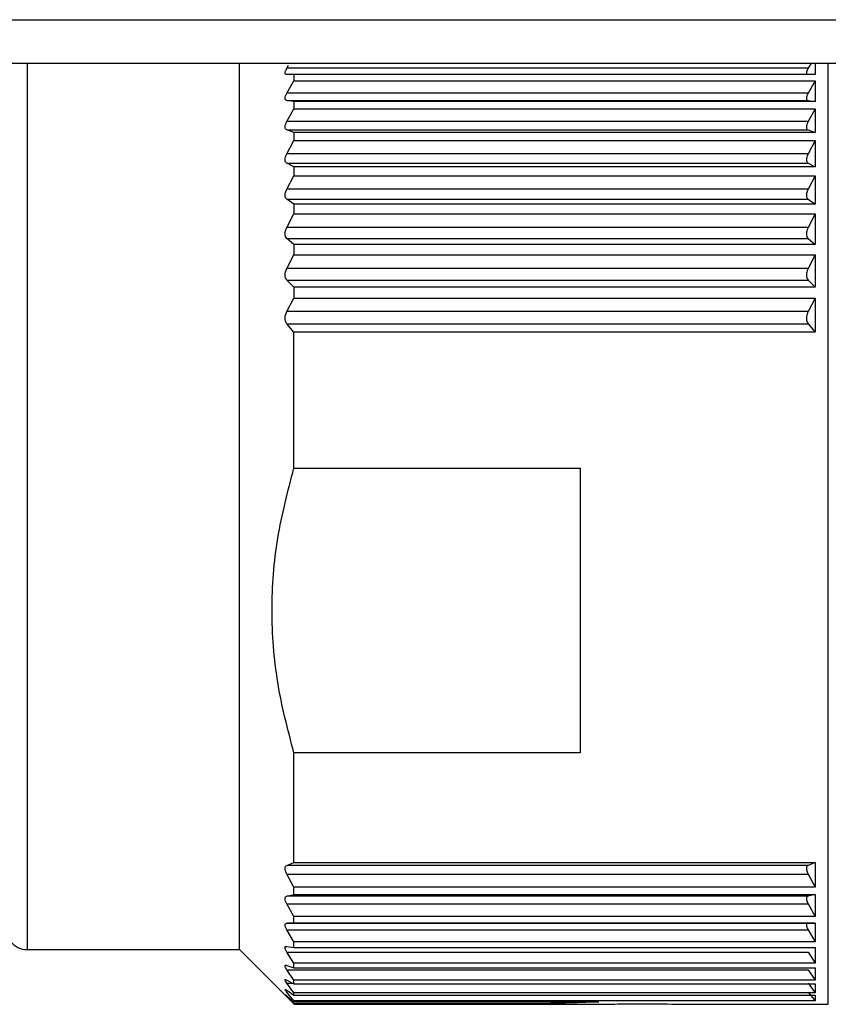
# Paper-space layout 'linea xs 1 LE' of a CAD drawing. Units: millimetres. Extents: x 5 to 292, y 5 to 205.
# Drawn here: x 165 to 169, y 153 to 158 of the extents above; entities that cross this region are included whole.
import ezdxf

# ---------------------------------------------------------------- set-up
doc = ezdxf.new("R2010")
doc.units = ezdxf.units.MM

psp = doc.layouts.new('linea xs 1 LE')

# ---------------------------------------------------------------- linework, layer by layer
at = {"color": 7, "linetype": 'Continuous', "lineweight": 25}
for p, q in [((105.9564, 157.5756), (170.7564, 157.5756)), ((105.9564, 157.3756), (170.7564, 157.3756)), ((166.425, 153.3056), (166.425, 157.3756)), ((166.6425, 157.3523), (166.6509, 157.3663)), ((169.0382, 157.3523), (166.6425, 157.3523)), ((169.0307, 157.3358), (169.0307, 157.3269)), ((169.0523, 157.3756), (169.0382, 157.3523)), ((169.0707, 157.3756), (169.0707, 157.3243)), ((166.675, 157.3243), (166.6425, 157.3232)), ((166.6425, 157.2389), (166.675, 157.2952)), ((166.675, 157.3243), (166.675, 157.2952)), ((169.0707, 157.3243), (166.675, 157.3243)), ((166.675, 157.2952), (169.0707, 157.2952)), ((169.0707, 157.2952), (169.0382, 157.2389)), ((169.0707, 157.2952), (169.0707, 157.1999)), ((169.0382, 157.2389), (166.6425, 157.2389)), ((166.675, 157.1999), (166.6425, 157.2049)), ((166.6425, 157.2049), (169.0382, 157.2049)), ((166.675, 157.1999), (166.675, 157.1664)), ((169.0707, 157.1999), (166.675, 157.1999)), ((169.0307, 157.2211), (169.0307, 157.2107)), ((169.0382, 157.2049), (169.0707, 157.1999)), ((166.6425, 157.1079), (166.675, 157.1664)), ((166.675, 157.1664), (169.0707, 157.1664)), ((169.0707, 157.1664), (169.0382, 157.1079)), ((169.0707, 157.1664), (169.0707, 157.0582)), ((169.0382, 157.1079), (166.6425, 157.1079)), ((166.675, 157.0582), (166.6425, 157.0692)), ((166.6425, 157.0692), (169.0382, 157.0692)), ((169.0307, 157.0888), (169.0307, 157.077)), ((169.0382, 157.0692), (169.0707, 157.0582)), ((166.6425, 156.9603), (166.675, 157.0207)), ((166.675, 157.0582), (166.675, 157.0207)), ((169.0707, 157.0582), (166.675, 157.0582)), ((166.675, 157.0207), (169.0707, 157.0207)), ((169.0707, 157.0207), (169.0382, 156.9603)), ((169.0707, 157.0207), (169.0707, 156.9005)), ((169.0382, 156.9603), (166.6425, 156.9603)), ((169.0307, 156.9402), (169.0307, 156.9272)), ((166.675, 156.9005), (166.6425, 156.9174)), ((166.6425, 156.9174), (169.0382, 156.9174)), ((166.675, 156.9005), (166.675, 156.8592)), ((169.0707, 156.9005), (166.675, 156.9005)), ((169.0382, 156.9174), (169.0707, 156.9005)), ((166.6425, 156.7977), (166.675, 156.8592)), ((166.675, 156.8592), (169.0707, 156.8592)), ((169.0707, 156.8592), (169.0382, 156.7977)), ((169.0707, 156.8592), (169.0707, 156.7283)), ((169.0382, 156.7977), (166.6425, 156.7977)), ((166.675, 156.7283), (166.6425, 156.7509)), ((166.6425, 156.7509), (169.0382, 156.7509)), ((169.0307, 156.7768), (169.0307, 156.7625)), ((169.0382, 156.7509), (169.0707, 156.7283)), ((166.675, 156.7283), (166.675, 156.6837)), ((169.0707, 156.7283), (166.675, 156.7283)), ((166.6425, 156.6215), (166.675, 156.6837)), ((166.675, 156.6837), (169.0707, 156.6837)), ((169.0707, 156.6837), (169.0382, 156.6215)), ((169.0707, 156.6837), (169.0707, 156.5432)), ((169.0382, 156.6215), (166.6425, 156.6215)), ((166.675, 156.5432), (166.6425, 156.5713)), ((166.6425, 156.5713), (169.0382, 156.5713)), ((169.0307, 156.6), (169.0307, 156.5847)), ((169.0382, 156.5713), (169.0707, 156.5432)), ((166.675, 156.5432), (166.675, 156.4957)), ((169.0707, 156.5432), (166.675, 156.5432)), ((166.6425, 156.4334), (166.675, 156.4957)), ((166.675, 156.4957), (169.0707, 156.4957)), ((169.0707, 156.4957), (169.0382, 156.4334)), ((169.0707, 156.4957), (169.0707, 156.3469)), ((169.0382, 156.4334), (166.6425, 156.4334)), ((169.0307, 156.4115), (169.0307, 156.3953)), ((166.675, 156.3469), (166.6425, 156.3803)), ((166.6425, 156.3803), (169.0382, 156.3803)), ((166.675, 156.3469), (166.675, 156.2969)), ((169.0707, 156.3469), (166.675, 156.3469)), ((169.0382, 156.3803), (169.0707, 156.3469)), ((166.6425, 156.2352), (166.675, 156.2969)), ((166.675, 156.2969), (169.0707, 156.2969)), ((169.0707, 156.2969), (169.0382, 156.2352)), ((169.0707, 156.2969), (169.0707, 156.1413)), ((169.0382, 156.2352), (166.6425, 156.2352)), ((169.0307, 156.2131), (169.0307, 156.1962)), ((166.675, 156.1413), (166.6425, 156.1796)), ((166.6425, 156.1796), (169.0382, 156.1796)), ((169.0382, 156.1796), (169.0707, 156.1413)), ((166.675, 155.517), (166.675, 156.1413)), ((169.0707, 156.1413), (166.675, 156.1413)), ((166.675, 155.517), (167.9907, 155.517)), ((167.9907, 155.517), (167.9907, 154.2094)), ((166.675, 153.7055), (166.675, 154.2094)), ((167.9907, 154.2094), (166.675, 154.2094)), ((166.6425, 153.6925), (166.675, 153.7055)), ((169.0382, 153.6925), (166.6425, 153.6925)), ((166.675, 153.7055), (169.0707, 153.7055)), ((169.0307, 153.684), (169.0307, 153.6718)), ((169.0707, 153.7055), (169.0382, 153.6925)), ((169.0707, 153.7055), (169.0707, 153.5931)), ((166.675, 153.5931), (166.6425, 153.6523)), ((166.6425, 153.6523), (169.0382, 153.6523)), ((169.0382, 153.6523), (169.0707, 153.5931)), ((166.675, 153.5582), (166.675, 153.5931)), ((169.0707, 153.5931), (166.675, 153.5931)), ((166.6425, 153.5511), (166.675, 153.5582)), ((169.0382, 153.5511), (166.6425, 153.5511)), ((166.675, 153.5582), (169.0707, 153.5582)), ((169.0307, 153.5446), (169.0307, 153.5337)), ((169.0707, 153.5582), (169.0382, 153.5511)), ((169.0707, 153.5582), (169.0707, 153.4583)), ((166.675, 153.4583), (166.6425, 153.5154)), ((166.6425, 153.5154), (169.0382, 153.5154)), ((169.0382, 153.5154), (169.0707, 153.4583)), ((166.675, 153.4277), (166.675, 153.4583)), ((169.0707, 153.4583), (166.675, 153.4583)), ((166.6425, 153.4266), (166.675, 153.4277)), ((169.0382, 153.4266), (166.6425, 153.4266)), ((166.675, 153.4277), (169.0707, 153.4277)), ((169.0307, 153.4222), (169.0307, 153.4128)), ((169.0707, 153.4277), (169.0382, 153.4266)), ((169.0707, 153.4277), (169.0707, 153.3413)), ((166.675, 153.3413), (166.6425, 153.3958)), ((166.6425, 153.3958), (169.0382, 153.3958)), ((169.0382, 153.3958), (169.0707, 153.3413)), ((166.6425, 153.3203), (166.675, 153.3153)), ((166.675, 153.3153), (166.675, 153.3413)), ((169.0707, 153.3413), (166.675, 153.3413)), ((166.675, 153.3153), (169.0707, 153.3153)), ((169.0707, 153.3153), (169.0707, 153.2433)), ((165.4507, 153.3056), (166.425, 153.3056)), ((166.425, 153.3056), (166.676, 153.0545)), ((166.675, 153.2433), (166.6425, 153.2946)), ((166.6425, 153.2946), (169.0382, 153.2946)), ((169.0382, 153.2946), (169.0707, 153.2433)), ((166.6425, 153.2331), (166.675, 153.2221)), ((166.675, 153.2221), (166.675, 153.2433)), ((169.0707, 153.2433), (166.675, 153.2433)), ((166.675, 153.2221), (169.0707, 153.2221)), ((169.0707, 153.2221), (169.0707, 153.1651)), ((166.675, 153.1651), (166.6425, 153.2127)), ((166.6425, 153.2127), (169.0382, 153.2127)), ((169.0382, 153.2127), (169.0707, 153.1651)), ((166.6425, 153.1658), (166.675, 153.1489)), ((166.675, 153.1075), (166.6425, 153.151)), ((166.675, 153.1489), (166.675, 153.1651)), ((169.0707, 153.1651), (166.675, 153.1651)), ((166.675, 153.1489), (169.0707, 153.1489)), ((169.0382, 153.151), (169.0707, 153.1075)), ((169.0707, 153.1489), (169.0707, 153.1075)), ((166.6425, 153.1191), (166.675, 153.0965)), ((166.675, 153.071), (166.6425, 153.11)), ((166.6425, 153.0934), (166.675, 153.0653)), ((166.675, 153.056), (166.6425, 153.0901)), ((166.675, 153.0965), (166.675, 153.1075)), ((169.0707, 153.1075), (166.675, 153.1075)), ((166.675, 153.0965), (169.0707, 153.0965)), ((169.0382, 153.11), (169.0707, 153.071)), ((169.0707, 153.0965), (169.0707, 153.071)), ((166.675, 153.0653), (166.675, 153.071)), ((169.0707, 153.071), (166.675, 153.071)), ((166.675, 153.0653), (168.0755, 153.0653)), ((166.675, 153.056), (166.675, 153.0556)), ((167.7886, 153.056), (166.675, 153.056)), ((166.675, 153.0556), (168.0502, 153.0556)), ((168.5239, 153.0556), (169.1307, 153.0556))]:
    psp.add_line(p, q, dxfattribs=at)
at = {"color": 8, "linetype": 'Continuous', "lineweight": 25}
for p, q in [((165.4507, 153.3056), (165.4507, 157.3756)), ((169.1307, 153.0556), (169.1307, 157.3756)), ((166.6425, 153.151), (166.671, 153.151))]:
    psp.add_line(p, q, dxfattribs=at)
at = {"color": 7, "linetype": 'Continuous', "lineweight": 25}
psp.add_arc((165.4507, 153.4056), 0.1, 218.4678, 270, dxfattribs=at)
for points, knots in [([(166.6425, 157.3232), (166.6402, 157.3235), (166.6356, 157.324), (166.6336, 157.3302), (166.6356, 157.3398), (166.6402, 157.3481), (166.6425, 157.3523)], [0, 0, 0, 0, 0.257608, 0.499319, 0.741644, 1, 1, 1, 1]), ([(169.0382, 157.3523), (169.0364, 157.3493), (169.0331, 157.3433), (169.0315, 157.3383), (169.0307, 157.3358)], [0, 0, 0, 0, 0.513637, 1, 1, 1, 1]), ([(166.6425, 157.2049), (166.6402, 157.2056), (166.6356, 157.2071), (166.6336, 157.2148), (166.6356, 157.2257), (166.6402, 157.2344), (166.6425, 157.2389)], [0, 0, 0, 0, 0.257608, 0.499319, 0.741644, 1, 1, 1, 1]), ([(169.0382, 157.2389), (169.0364, 157.2357), (169.0331, 157.2294), (169.0315, 157.2238), (169.0307, 157.2211)], [0, 0, 0, 0, 0.513637, 1, 1, 1, 1]), ([(169.0307, 157.2107), (169.0315, 157.2092), (169.0331, 157.2062), (169.0364, 157.2053), (169.0382, 157.2049)], [0, 0, 0, 0, 0.486363, 1, 1, 1, 1]), ([(166.6425, 157.0692), (166.6402, 157.0704), (166.6356, 157.0728), (166.6336, 157.0819), (166.6356, 157.0939), (166.6402, 157.1031), (166.6425, 157.1079)], [0, 0, 0, 0, 0.257608, 0.499319, 0.741644, 1, 1, 1, 1]), ([(169.0382, 157.1079), (169.0364, 157.1045), (169.0331, 157.0978), (169.0315, 157.0917), (169.0307, 157.0888)], [0, 0, 0, 0, 0.513637, 1, 1, 1, 1]), ([(169.0307, 157.077), (169.0315, 157.0752), (169.0331, 157.0715), (169.0364, 157.07), (169.0382, 157.0692)], [0, 0, 0, 0, 0.486363, 1, 1, 1, 1]), ([(166.6425, 156.9174), (166.6402, 156.9191), (166.6356, 156.9224), (166.6336, 156.9327), (166.6356, 156.9458), (166.6402, 156.9554), (166.6425, 156.9603)], [0, 0, 0, 0, 0.257608, 0.499319, 0.741644, 1, 1, 1, 1]), ([(169.0382, 156.9603), (169.0364, 156.9568), (169.0331, 156.9499), (169.0315, 156.9434), (169.0307, 156.9402)], [0, 0, 0, 0, 0.5136366, 1, 1, 1, 1]), ([(169.0307, 156.9272), (169.0315, 156.925), (169.0331, 156.9207), (169.0364, 156.9185), (169.0382, 156.9174)], [0, 0, 0, 0, 0.486363, 1, 1, 1, 1]), ([(166.6425, 156.7509), (166.6402, 156.753), (166.6356, 156.7573), (166.6336, 156.7688), (166.6356, 156.7828), (166.6402, 156.7926), (166.6425, 156.7977)], [0, 0, 0, 0, 0.257608, 0.499319, 0.741644, 1, 1, 1, 1]), ([(169.0382, 156.7977), (169.0364, 156.7941), (169.0331, 156.787), (169.0315, 156.7802), (169.0307, 156.7768)], [0, 0, 0, 0, 0.5136366, 1, 1, 1, 1]), ([(169.0307, 156.7625), (169.0315, 156.7601), (169.0331, 156.7552), (169.0364, 156.7523), (169.0382, 156.7509)], [0, 0, 0, 0, 0.486363, 1, 1, 1, 1]), ([(166.6425, 156.5713), (166.6402, 156.5739), (166.6356, 156.579), (166.6336, 156.5916), (166.6356, 156.6064), (166.6402, 156.6163), (166.6425, 156.6215)], [0, 0, 0, 0, 0.257608, 0.499319, 0.741644, 1, 1, 1, 1]), ([(169.0382, 156.6215), (169.0364, 156.6178), (169.0331, 156.6107), (169.0315, 156.6035), (169.0307, 156.6)], [0, 0, 0, 0, 0.513637, 1, 1, 1, 1]), ([(169.0307, 156.5847), (169.0315, 156.582), (169.0331, 156.5765), (169.0364, 156.5731), (169.0382, 156.5713)], [0, 0, 0, 0, 0.486363, 1, 1, 1, 1]), ([(166.6425, 156.3803), (166.6402, 156.3833), (166.6356, 156.3892), (166.6336, 156.4028), (166.6356, 156.4182), (166.6402, 156.4282), (166.6425, 156.4334)], [0, 0, 0, 0, 0.257608, 0.499319, 0.741644, 1, 1, 1, 1]), ([(169.0382, 156.4334), (169.0364, 156.4297), (169.0331, 156.4226), (169.0315, 156.4152), (169.0307, 156.4115)], [0, 0, 0, 0, 0.513637, 1, 1, 1, 1]), ([(169.0307, 156.3953), (169.0315, 156.3924), (169.0331, 156.3864), (169.0364, 156.3823), (169.0382, 156.3803)], [0, 0, 0, 0, 0.486363, 1, 1, 1, 1]), ([(166.6425, 156.1796), (166.6402, 156.1831), (166.6356, 156.1897), (166.6336, 156.2041), (166.6356, 156.22), (166.6402, 156.2301), (166.6425, 156.2352)], [0, 0, 0, 0, 0.257608, 0.499319, 0.741644, 1, 1, 1, 1]), ([(169.0382, 156.2352), (169.0364, 156.2316), (169.0331, 156.2245), (169.0315, 156.2168), (169.0307, 156.2131)], [0, 0, 0, 0, 0.5136366, 1, 1, 1, 1]), ([(169.0307, 156.1962), (169.0315, 156.1931), (169.0331, 156.1866), (169.0364, 156.182), (169.0382, 156.1796)], [0, 0, 0, 0, 0.486363, 1, 1, 1, 1]), ([(166.675, 154.2094), (166.6469, 154.3169), (166.5908, 154.5316), (166.567, 154.8641), (166.591, 155.196), (166.6471, 155.4102), (166.675, 155.517)], [0, 0, 0, 0, 0.250635, 0.500548, 0.750851, 1, 1, 1, 1]), ([(166.6425, 153.6523), (166.6402, 153.6571), (166.6356, 153.6664), (166.6336, 153.6788), (166.6356, 153.6884), (166.6402, 153.6911), (166.6425, 153.6925)], [0, 0, 0, 0, 0.257608, 0.499319, 0.741644, 1, 1, 1, 1]), ([(169.0382, 153.6925), (169.0364, 153.6916), (169.0331, 153.6898), (169.0315, 153.6859), (169.0307, 153.684)], [0, 0, 0, 0, 0.513637, 1, 1, 1, 1]), ([(169.0307, 153.6718), (169.0315, 153.6687), (169.0331, 153.6625), (169.0364, 153.6558), (169.0382, 153.6523)], [0, 0, 0, 0, 0.4863634, 1, 1, 1, 1]), ([(166.6425, 153.5154), (166.6402, 153.52), (166.6356, 153.5289), (166.6336, 153.5402), (166.6356, 153.5484), (166.6402, 153.5502), (166.6425, 153.5511)], [0, 0, 0, 0, 0.257608, 0.499319, 0.741644, 1, 1, 1, 1]), ([(169.0382, 153.5511), (169.0364, 153.5505), (169.0331, 153.5494), (169.0315, 153.5462), (169.0307, 153.5446)], [0, 0, 0, 0, 0.513637, 1, 1, 1, 1]), ([(169.0307, 153.5337), (169.0315, 153.5309), (169.0331, 153.5252), (169.0364, 153.5187), (169.0382, 153.5154)], [0, 0, 0, 0, 0.486363, 1, 1, 1, 1]), ([(166.6425, 153.3958), (166.6402, 153.4001), (166.6356, 153.4085), (166.6336, 153.4186), (166.6356, 153.4254), (166.6402, 153.4262), (166.6425, 153.4266)], [0, 0, 0, 0, 0.257608, 0.499319, 0.741644, 1, 1, 1, 1]), ([(169.0382, 153.4266), (169.0364, 153.4264), (169.0331, 153.426), (169.0315, 153.4235), (169.0307, 153.4222)], [0, 0, 0, 0, 0.513637, 1, 1, 1, 1]), ([(169.0307, 153.4128), (169.0315, 153.4103), (169.0331, 153.405), (169.0364, 153.3989), (169.0382, 153.3958)], [0, 0, 0, 0, 0.486363, 1, 1, 1, 1]), ([(166.6425, 153.2946), (166.6402, 153.2986), (166.6356, 153.3065), (166.6336, 153.3153), (166.6356, 153.3205), (166.6402, 153.3204), (166.6425, 153.3203)], [0, 0, 0, 0, 0.257608, 0.499319, 0.741644, 1, 1, 1, 1]), ([(166.6425, 153.2127), (166.6402, 153.2164), (166.6356, 153.2237), (166.6336, 153.2311), (166.6356, 153.2348), (166.6402, 153.2337), (166.6425, 153.2331)], [0, 0, 0, 0, 0.257608, 0.499319, 0.741644, 1, 1, 1, 1]), ([(166.6425, 153.151), (166.6402, 153.1544), (166.6356, 153.1609), (166.6336, 153.1668), (166.6356, 153.169), (166.6402, 153.1669), (166.6425, 153.1658)], [0, 0, 0, 0, 0.257608, 0.499319, 0.741644, 1, 1, 1, 1]), ([(166.6425, 153.11), (166.6402, 153.1129), (166.6356, 153.1187), (166.6336, 153.1231), (166.6356, 153.1237), (166.6402, 153.1207), (166.6425, 153.1191)], [0, 0, 0, 0, 0.257608, 0.499319, 0.741644, 1, 1, 1, 1]), ([(166.6425, 153.0901), (166.6402, 153.0926), (166.6356, 153.0975), (166.6336, 153.1004), (166.6356, 153.0994), (166.6402, 153.0954), (166.6425, 153.0934)], [0, 0, 0, 0, 0.257608, 0.499319, 0.741644, 1, 1, 1, 1]), ([(168.0755, 153.0653), (168.023, 153.0634), (167.9181, 153.0597), (167.8318, 153.0572), (167.7886, 153.056)], [0, 0, 0, 0, 0.500113, 1, 1, 1, 1]), ([(168.0502, 153.0559), (168.0567, 153.0558), (168.0937, 153.0552), (168.1777, 153.0563), (168.252, 153.0563), (168.2891, 153.0563)], [0, 0, 0, 0, 0.096102, 0.548133, 1, 1, 1, 1]), ([(168.2891, 153.0563), (168.3447, 153.0561), (168.4275, 153.0558), (168.5, 153.0558), (168.5239, 153.0558)], [0, 0, 0, 0, 0.671185, 1, 1, 1, 1])]:
    psp.add_open_spline(points, degree=3, knots=knots, dxfattribs=at)
psp.add_open_spline([(167.9907, 155.517), (167.9907, 155.4035), (167.9907, 155.1764), (167.9907, 154.8392), (167.9907, 154.5118), (167.9907, 154.3102), (167.9907, 154.2094)], degree=3, dxfattribs=at)

doc.saveas('drawing.dxf')
